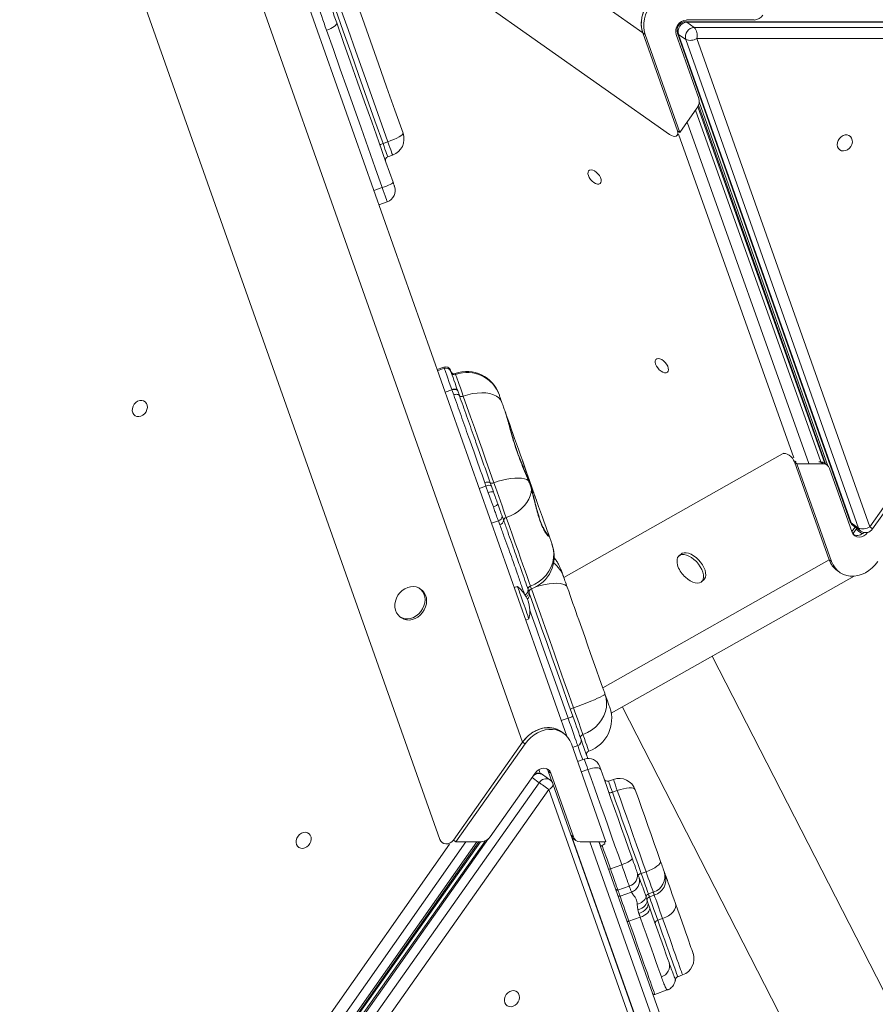
# Model space of a CAD drawing. Units: millimetres. Extents: x -1683 to 9895, y -1173 to 4264.
# Drawn here: x 538 to 1036, y 2866 to 3439 of the extents above; entities that cross this region are included whole.
import ezdxf

# ---------------------------------------------------------------- set-up
doc = ezdxf.new("R2010")
doc.units = ezdxf.units.MM

msp = doc.modelspace()

# ---------------------------------------------------------------- linework, layer by layer
at = {"color": 7, "linetype": 'Continuous', "lineweight": 15}
for p, q in [((830.5, 3018.28), (513.75, 3914.18)), ((856.28, 3021.75), (540.75, 3914.18)), ((782.34, 2961.59), (448.24, 3906.57)), ((916.08, 3372.36), (709.49, 3518.44)), ((1227.38, 3438.06), (925.44, 3438.06)), ((965.41, 3439.08), (925.93, 3439.08)), ((926.27, 3437.77), (930.52, 3434.77)), ((1228.22, 3437.77), (926.27, 3437.77)), ((900.52, 3431.59), (920.68, 3374.58)), ((901.93, 3430.59), (900.52, 3431.59)), ((920.73, 3431.39), (1021.37, 3146.72)), ((930.52, 3434.77), (1232.46, 3434.77)), ((922.09, 3373.58), (901.93, 3430.59)), ((919.93, 3430.59), (933.09, 3393.38)), ((925.52, 3427.7), (921.27, 3430.7)), ((921.27, 3430.7), (1021.92, 3146.03)), ((1026.16, 3143.03), (925.52, 3427.7)), ((1233.98, 3428.39), (932.04, 3428.39)), ((932.04, 3428.39), (1032.69, 3143.72)), ((1032.69, 3143.72), (1233.98, 3428.39)), ((1034.41, 3142.5), (1235.71, 3427.17)), ((1008.39, 3179.31), (933.38, 3391.46)), ((932.09, 3387.72), (922.09, 3373.58)), ((1006.6, 3180.66), (932.58, 3388.51)), ((1006.93, 3180.42), (933.01, 3389.5)), ((922.09, 3373.58), (920.68, 3374.58)), ((752.04, 3368.1), (749.21, 3367.1)), ((920.08, 3371.49), (920.83, 3371.92)), ((751.95, 3359.34), (754.78, 3360.34)), ((746.79, 3331.43), (751.66, 3333.15)), ((784.66, 3236.82), (780.73, 3235.42)), ((789.36, 3223.54), (789.27, 3223.77)), ((790.38, 3220.67), (789.36, 3223.54)), ((792.66, 3223.19), (792.73, 3223)), ((792.73, 3223), (793.72, 3220.22)), ((854.51, 3114.26), (981.86, 3186.3)), ((981.86, 3186.3), (982.61, 3186.73)), ((1009.08, 3124.53), (988.92, 3181.55)), ((990.34, 3180.55), (988.92, 3181.55)), ((988.92, 3181.55), (989.87, 3181.55)), ((990.34, 3180.55), (1005.36, 3180.55)), ((1010.49, 3123.53), (990.34, 3180.55)), ((1003, 3181.55), (1003.95, 3181.55)), ((1005.36, 3180.55), (1003.95, 3181.55)), ((1007.82, 3179.79), (1006.41, 3180.79)), ((1009.36, 3177.71), (1014.34, 3163.58)), ((809.17, 3167.51), (808.51, 3169.42)), ((810.54, 3163.62), (809.17, 3167.51)), ((811.67, 3169.45), (812.35, 3167.52)), ((812.35, 3167.52), (813.53, 3164.16)), ((1014.34, 3163.58), (1022.49, 3140.5)), ((818.61, 3149.9), (819.49, 3147.49)), ((817.3, 3144.97), (816.43, 3147.22)), ((1021.92, 3146.03), (1026.16, 3143.03)), ((1023.2, 3144.3), (1027.44, 3141.3)), ((1024.18, 3143.61), (1022.32, 3140.99)), ((1023.01, 3139.96), (1022.59, 3140.25)), ((1025.12, 3142.95), (1023.01, 3139.96)), ((1031.49, 3140.5), (1031.51, 3140.53)), ((922.79, 3127.91), (921.53, 3126.8)), ((1010.49, 3123.53), (1009.08, 3124.53)), ((1013.69, 3118.32), (1015.1, 3117.32)), ((882.16, 3035.1), (1023.56, 3115.09)), ((934.78, 3111.81), (936.03, 3112.92)), ((771.58, 3107.04), (770.64, 3107.71)), ((827.56, 3108.97), (825.67, 3108.31)), ((833.73, 3107.17), (834.1, 3106.06)), ((834.39, 3105.17), (834.4, 3105.13)), ((759.09, 3091.38), (760.04, 3090.71)), ((832.34, 3089.45), (834.22, 3090.12)), ((1291.33, 2383.68), (940.92, 3068.34)), ((888.65, 3038.77), (1237.92, 2356.34)), ((854.31, 3023.49), (852.89, 3024.49)), ((830.5, 3018.28), (790.19, 2961.26)), ((831.92, 3017.28), (830.5, 3018.28)), ((791.6, 2960.26), (831.92, 3017.28)), ((858.92, 3017.28), (879.07, 2960.26)), ((866.47, 3008.42), (862.54, 3007.03)), ((868.41, 3008.81), (868.29, 3009.29)), ((840.01, 3002.27), (840.79, 3000.07)), ((846.92, 3000.31), (845.5, 3001.31)), ((847.78, 2994.86), (845.5, 3001.31)), ((837.92, 3000.31), (811.6, 2963.09)), ((846.37, 2996.4), (842.12, 2999.4)), ((860.07, 2963.09), (846.92, 3000.31)), ((883.38, 2996.6), (880.55, 2995.6)), ((638.85, 2710), (840.15, 2994.67)), ((845.84, 2990.65), (644.54, 2705.97)), ((946.48, 2705.97), (845.84, 2990.65)), ((948.84, 2709.31), (848.19, 2993.98)), ((885.67, 2990.12), (882.84, 2989.12)), ((808.62, 2960.67), (660.4, 2751.07)), ((791.6, 2960.26), (790.19, 2961.26)), ((860.2, 2962.02), (861.61, 2961.02)), ((659.84, 2753.85), (805, 2960.26)), ((659.88, 2753.74), (805.91, 2960.26)), ((783.76, 2959.68), (784.37, 2959.26)), ((806.6, 2960.26), (791.6, 2960.26)), ((879.07, 2960.26), (864.07, 2960.26)), ((875.01, 2960.26), (875.16, 2959.85)), ((875.97, 2957.56), (878.47, 2958.98)), ((875.97, 2957.56), (941.13, 2773.25)), ((888.25, 2946.83), (881.65, 2944.5)), ((898.32, 2939.33), (898.33, 2939.3)), ((898.33, 2939.3), (898.5, 2938.88)), ((902.41, 2942.78), (899.58, 2941.78)), ((892.66, 2934.35), (886.06, 2932.02)), ((893.86, 2930.95), (887.26, 2928.62)), ((893.86, 2930.95), (893.85, 2930.98)), ((903.06, 2926.05), (903.53, 2924.6)), ((906.63, 2930.85), (903.8, 2929.85)), ((907.23, 2929.14), (904.4, 2928.14)), ((897.66, 2920.64), (897.23, 2923.95)), ((898.29, 2918.44), (897.66, 2920.64)), ((899.06, 2916.26), (892.46, 2913.92)), ((912.05, 2915.5), (909.23, 2914.5)), ((920.85, 2881.61), (923.68, 2882.61)), ((907.52, 2871.31), (914.8, 2873.88))]:
    msp.add_line(p, q, dxfattribs=at)
at = {"color": 8, "linetype": 'Continuous', "lineweight": 15}
for p, q in [((900.52, 3431.59), (675.05, 3591.02)), ((1004.31, 3181.53), (931.29, 3386.58)), ((926.34, 3379.59), (997.16, 3180.73)), ((988.52, 3184.03), (921.41, 3372.48)), ((748.75, 3341.39), (743.87, 3339.67)), ((784.91, 3236.11), (780.98, 3234.72)), ((789.36, 3223.54), (785.42, 3222.15)), ((989.71, 3182), (988.92, 3181.55)), ((809.17, 3167.51), (805.23, 3166.12)), ((816.43, 3147.22), (812.42, 3145.8)), ((1031.47, 3140.52), (1031.49, 3140.5)), ((877.24, 3049.96), (1009.08, 3124.53)), ((856.99, 3032.23), (853.06, 3030.84)), ((862.63, 3016.28), (859.64, 3015.23)), ((868.6, 3002.4), (864.67, 3001.01)), ((840.15, 2994.67), (836, 2997.6)), ((810.73, 2962.07), (659.83, 2748.67)), ((858.79, 2964), (860.07, 2963.09)), ((859.17, 2963.07), (934.65, 2749.6)), ((655.25, 2770.06), (787.94, 2958.75)), ((797.53, 2960.26), (657.34, 2760.92)), ((659.47, 2754.91), (803.88, 2960.26)), ((940.37, 2760.41), (869.71, 2960.26)), ((875.16, 2959.85), (875.89, 2960.26))]:
    msp.add_line(p, q, dxfattribs=at)
at = {"color": 7, "linetype": 'Continuous', "lineweight": 15, "flags": 128}
for points in [[(701.79, 3540.21), (706.02, 3528.24), (710.32, 3516.09), (714.68, 3503.76), (719.09, 3491.27), (723.56, 3478.63), (728.08, 3465.85), (732.65, 3452.93), (737.26, 3439.88), (741.92, 3426.72), (746.61, 3413.45), (751.33, 3400.08), (756.09, 3386.63), (760.87, 3373.1)], [(691.23, 3531.09), (695.38, 3519.34), (699.6, 3507.42), (703.87, 3495.32), (708.2, 3483.07), (712.59, 3470.66), (717.03, 3458.12), (721.51, 3445.44), (726.04, 3432.63), (730.6, 3419.71), (735.21, 3406.69), (739.85, 3393.58), (744.51, 3380.37), (749.21, 3367.1)], [(752.04, 3368.1), (747.34, 3381.37), (742.67, 3394.58), (738.04, 3407.69), (733.43, 3420.71), (728.87, 3433.63), (724.34, 3446.44), (719.86, 3459.12), (715.42, 3471.66), (711.03, 3484.07), (706.7, 3496.32), (702.42, 3508.42), (698.21, 3520.34), (694.06, 3532.09)], [(900.52, 3431.59), (899.94, 3433.72), (899.67, 3435.97), (899.7, 3438.3), (900.04, 3440.67), (900.69, 3443.02), (901.62, 3445.32), (902.82, 3447.52), (904.27, 3449.57), (905.94, 3451.43), (907.8, 3453.08), (909.8, 3454.47), (911.92, 3455.58), (914.11, 3456.39), (916.32, 3456.88), (918.52, 3457.05)], [(901.93, 3430.59), (901.36, 3432.72), (901.08, 3434.97), (901.12, 3437.3), (901.46, 3439.67), (902.1, 3442.02), (903.03, 3444.32), (904.24, 3446.52), (905.69, 3448.57), (907.36, 3450.43), (909.21, 3452.08), (911.22, 3453.47), (913.33, 3454.58), (915.52, 3455.39), (917.73, 3455.88), (919.93, 3456.05)], [(716.31, 3433.15), (717.58, 3433.64), (718.79, 3434.18), (719.87, 3434.76), (720.78, 3435.34), (721.5, 3435.91), (722, 3436.45), (722.25, 3436.93), (722.25, 3437.34)], [(722.25, 3437.34), (726.28, 3425.93), (730.34, 3414.46), (734.42, 3402.92), (738.52, 3391.34), (742.63, 3379.7), (746.76, 3368.03), (750.9, 3356.31), (755.06, 3344.56)], [(748.75, 3341.39), (744.64, 3353.01), (740.54, 3364.6), (736.46, 3376.15), (732.39, 3387.65), (728.34, 3399.11), (724.31, 3410.51), (720.3, 3421.86), (716.31, 3433.15)], [(752.04, 3368.1), (753.86, 3368.78), (755.6, 3369.5), (757.17, 3370.23), (758.53, 3370.95), (759.61, 3371.61), (760.38, 3372.21), (760.81, 3372.71), (760.87, 3373.1)], [(1015.31, 3363.39), (1014.52, 3364.17), (1014, 3365.2), (1013.79, 3366.4), (1013.91, 3367.68), (1014.35, 3368.95), (1015.07, 3370.1), (1016.03, 3371.06), (1017.14, 3371.75), (1018.34, 3372.12), (1019.52, 3372.15), (1020.61, 3371.83), (1021.51, 3371.19), (1022.18, 3370.27), (1022.54, 3369.15), (1022.59, 3367.9), (1022.31, 3366.61), (1021.72, 3365.4), (1020.88, 3364.33), (1019.83, 3363.5), (1018.67, 3362.96), (1017.47, 3362.76), (1016.32, 3362.9), (1015.31, 3363.39)], [(870.07, 3346.22), (869.33, 3347.33), (868.83, 3348.45), (868.59, 3349.52), (868.64, 3350.44), (868.98, 3351.15), (869.57, 3351.6), (870.38, 3351.75), (871.34, 3351.59), (872.39, 3351.13), (873.44, 3350.41), (874.42, 3349.48), (875.26, 3348.42), (875.88, 3347.29), (876.26, 3346.18), (876.35, 3345.18), (876.15, 3344.35), (875.69, 3343.77), (874.98, 3343.47), (874.08, 3343.47), (873.07, 3343.78), (872.01, 3344.38), (870.99, 3345.21), (870.07, 3346.22)], [(748.75, 3341.39), (750.03, 3341.86), (751.25, 3342.35), (752.37, 3342.83), (753.33, 3343.29), (754.11, 3343.7), (754.67, 3344.06), (754.99, 3344.35), (755.06, 3344.56)], [(755.06, 3344.56), (755.24, 3344.05), (755.41, 3343.57), (755.56, 3343.13), (755.69, 3342.76), (755.8, 3342.46), (755.87, 3342.24), (755.92, 3342.11), (755.93, 3342.08)], [(909.21, 3236.32), (908.47, 3237.43), (907.96, 3238.56), (907.73, 3239.63), (907.78, 3240.55), (908.12, 3241.26), (908.71, 3241.71), (909.52, 3241.85), (910.48, 3241.7), (911.53, 3241.24), (912.58, 3240.52), (913.56, 3239.59), (914.39, 3238.52), (915.02, 3237.39), (915.39, 3236.29), (915.49, 3235.28), (915.29, 3234.46), (914.82, 3233.88), (914.11, 3233.58), (913.22, 3233.58), (912.21, 3233.89), (911.15, 3234.49), (910.12, 3235.32), (909.21, 3236.32)], [(789.27, 3223.77), (788.41, 3226.21), (787.62, 3228.45), (786.92, 3230.44), (786.31, 3232.17), (785.79, 3233.62), (785.39, 3234.76), (785.09, 3235.6), (784.91, 3236.11)], [(788.49, 3234.99), (788.55, 3234.82), (788.73, 3234.3)], [(788.73, 3234.3), (788.9, 3233.84), (789.16, 3233.09), (789.53, 3232.06), (789.99, 3230.75), (790.54, 3229.2), (791.17, 3227.4), (791.88, 3225.39), (792.66, 3223.19)], [(791.5, 3232.47), (791.69, 3231.95), (791.99, 3231.1), (792.4, 3229.93), (792.92, 3228.46), (793.54, 3226.69), (794.26, 3224.66), (795.07, 3222.39), (795.95, 3219.9)], [(792.66, 3223.19), (792.5, 3223.48), (792.23, 3223.72), (791.87, 3223.9), (791.44, 3224.02), (790.94, 3224.06), (790.4, 3224.03), (789.84, 3223.93), (789.27, 3223.77)], [(792.73, 3223), (792.57, 3223.28), (792.3, 3223.51), (791.94, 3223.69), (791.51, 3223.8), (791.01, 3223.84), (790.48, 3223.81), (789.92, 3223.71), (789.36, 3223.54)], [(790.38, 3220.67), (790.92, 3220.83), (791.47, 3220.93), (791.99, 3220.96), (792.48, 3220.94), (792.9, 3220.84), (793.26, 3220.69), (793.54, 3220.48), (793.72, 3220.22)], [(795.95, 3219.9), (795.58, 3219.79), (795.22, 3219.73), (794.87, 3219.7), (794.55, 3219.73), (794.26, 3219.79), (794.02, 3219.9), (793.84, 3220.04), (793.72, 3220.22)], [(795.95, 3219.9), (798.67, 3220.74), (801.41, 3221.36), (804.11, 3221.73), (806.72, 3221.86), (809.19, 3221.74), (811.46, 3221.37), (813.49, 3220.75), (815.24, 3219.91), (816.67, 3218.86), (817.75, 3217.62), (818.46, 3216.22)], [(795.95, 3219.9), (798.07, 3213.9), (800.22, 3207.81), (802.41, 3201.63), (804.62, 3195.36), (806.87, 3189), (809.15, 3182.57), (811.45, 3176.05), (813.78, 3169.47)], [(816.8, 3220.91), (816.83, 3220.83), (816.98, 3220.41)], [(816.98, 3220.41), (817.04, 3220.23), (817.14, 3219.95), (817.28, 3219.56), (817.45, 3219.07), (817.66, 3218.48), (817.9, 3217.8), (818.17, 3217.04), (818.46, 3216.22)], [(603.21, 3212.7), (603.59, 3213.97), (604.27, 3215.15), (605.19, 3216.15), (606.28, 3216.89), (607.47, 3217.32), (608.66, 3217.41), (609.77, 3217.16), (610.71, 3216.57), (611.42, 3215.7), (611.85, 3214.6), (611.95, 3213.37), (611.73, 3212.08), (611.19, 3210.85), (610.39, 3209.75), (609.37, 3208.87), (608.22, 3208.27), (607.02, 3208.01), (605.86, 3208.09), (604.82, 3208.52), (603.99, 3209.26), (603.42, 3210.25), (603.15, 3211.42), (603.21, 3212.7)], [(818.46, 3216.22), (818.7, 3215.55), (818.93, 3214.89), (819.16, 3214.23), (819.4, 3213.56), (819.63, 3212.9), (819.87, 3212.23), (820.11, 3211.56), (820.34, 3210.89)], [(820.34, 3210.89), (820.55, 3210.3), (821, 3209.03), (821.57, 3207.43), (822.24, 3205.54), (823.01, 3203.36), (823.87, 3200.91), (824.82, 3198.22), (825.85, 3195.31), (826.95, 3192.21), (828.11, 3188.93), (829.31, 3185.52), (830.56, 3182)], [(830.52, 3182.1), (830.75, 3181.47), (831.58, 3179.12)], [(838.65, 3159.11), (837.33, 3162.85), (835.94, 3166.78), (834.51, 3170.81), (833.06, 3174.93), (831.58, 3179.12)], [(813.78, 3169.47), (816.31, 3170.3), (818.84, 3170.99), (821.32, 3171.52), (823.72, 3171.9), (825.98, 3172.11), (828.06, 3172.16), (829.94, 3172.03), (831.57, 3171.73), (832.93, 3171.27), (833.99, 3170.65)], [(813.78, 3169.47), (814.7, 3166.85), (815.66, 3164.14), (816.63, 3161.39), (817.59, 3158.67), (818.53, 3156.03), (819.41, 3153.53), (820.23, 3151.22), (820.96, 3149.15)], [(813.48, 3155.31), (813.12, 3156.32), (812.76, 3157.35), (812.39, 3158.39), (812.02, 3159.43), (811.65, 3160.48), (811.28, 3161.53), (810.91, 3162.58), (810.54, 3163.62)], [(813.53, 3164.16), (813.84, 3163.28), (814.16, 3162.39), (814.47, 3161.5), (814.79, 3160.61), (815.1, 3159.72), (815.41, 3158.84), (815.72, 3157.96), (816.03, 3157.1)], [(820.96, 3149.15), (823.41, 3150.15), (825.74, 3151.37), (827.9, 3152.78), (829.85, 3154.37), (831.57, 3156.1), (833.01, 3157.94), (834.16, 3159.86), (834.99, 3161.83), (835.5, 3163.82), (835.66, 3165.78)], [(835.65, 3165.97), (835.64, 3166), (835.64, 3166)], [(813.48, 3155.31), (814.03, 3155.52), (814.54, 3155.75), (815, 3156), (815.4, 3156.25), (815.71, 3156.49), (815.92, 3156.72), (816.03, 3156.93), (816.03, 3157.1)], [(838.65, 3159.12), (839.86, 3155.69), (841.01, 3152.43), (842.1, 3149.37), (843.1, 3146.53), (844.01, 3143.95), (844.83, 3141.65), (845.53, 3139.65), (846.13, 3137.97)], [(820.96, 3149.15), (822.82, 3143.89), (824.59, 3138.89), (826.26, 3134.16), (827.84, 3129.7), (829.31, 3125.52), (830.68, 3121.64), (831.95, 3118.07), (833.1, 3114.8), (834.15, 3111.85), (835.08, 3109.22)], [(1031.49, 3140.5), (1030.46, 3139.33), (1029.23, 3138.43), (1027.87, 3137.87), (1026.49, 3137.68), (1025.18, 3137.87), (1024.03, 3138.43), (1023.11, 3139.33), (1022.49, 3140.5)], [(835.08, 3109.22), (837.7, 3110.35), (840.14, 3111.82), (842.34, 3113.6), (844.27, 3115.65), (845.89, 3117.94), (847.15, 3120.41), (848.04, 3123.02), (848.54, 3125.71), (848.64, 3128.43), (848.33, 3131.12), (847.62, 3133.73)], [(846.13, 3137.97), (846.33, 3137.39), (846.53, 3136.83), (846.72, 3136.28), (846.91, 3135.74), (847.1, 3135.22), (847.28, 3134.71), (847.45, 3134.21), (847.62, 3133.73)], [(847.62, 3133.73), (847.73, 3133.42), (847.79, 3133.26), (847.8, 3133.23)], [(925.31, 3114.43), (926.68, 3113.29), (928.15, 3112.31), (929.62, 3111.59), (931.04, 3111.14), (932.36, 3110.99), (933.52, 3111.14), (934.49, 3111.59), (935.23, 3112.31), (935.71, 3113.29), (935.92, 3114.48), (935.85, 3115.85), (935.51, 3117.35), (934.89, 3118.91), (934.03, 3120.49), (932.97, 3122.03), (931.72, 3123.47), (930.35, 3124.75), (928.9, 3125.84), (927.42, 3126.7), (925.97, 3127.28), (924.59, 3127.58), (923.35, 3127.58), (922.28, 3127.28), (921.42, 3126.7), (920.81, 3125.84), (920.46, 3124.75), (920.46, 3124.75)], [(936.03, 3112.92), (936.48, 3113.42), (936.97, 3114.4), (937.18, 3115.6), (937.11, 3116.97), (936.76, 3118.46), (936.15, 3120.02), (935.29, 3121.6), (934.22, 3123.14), (932.98, 3124.58), (931.61, 3125.86), (930.15, 3126.95), (928.68, 3127.81), (927.22, 3128.4), (925.85, 3128.69), (924.61, 3128.69), (923.54, 3128.39), (922.79, 3127.91)], [(1037.49, 3123.53), (1035.93, 3121.57), (1034.16, 3119.81), (1032.23, 3118.29), (1030.16, 3117.04), (1028.01, 3116.07), (1025.8, 3115.42), (1023.59, 3115.09), (1021.41, 3115.09), (1019.32, 3115.42), (1017.34, 3116.07), (1015.53, 3117.04), (1013.9, 3118.29), (1012.51, 3119.81), (1011.36, 3121.57), (1010.49, 3123.53)], [(853.49, 3117.15), (853.58, 3116.88), (853.68, 3116.59), (853.79, 3116.29), (853.9, 3115.98), (854.02, 3115.65), (854.14, 3115.31), (854.26, 3114.95), (854.39, 3114.58)], [(854.39, 3114.58), (854.52, 3114.22), (854.7, 3113.72), (854.92, 3113.1), (855.18, 3112.36), (855.48, 3111.52), (855.81, 3110.59), (856.16, 3109.58), (856.54, 3108.5)], [(759.09, 3091.38), (760.46, 3090.64), (761.99, 3090.21), (763.62, 3090.13), (765.29, 3090.38), (766.95, 3090.97), (768.53, 3091.87), (769.99, 3093.04), (771.25, 3094.45), (772.29, 3096.04), (773.06, 3097.76), (773.53, 3099.55), (773.69, 3101.33), (773.53, 3103.05), (773.05, 3104.64), (772.29, 3106.05), (771.25, 3107.23), (769.98, 3108.12), (768.53, 3108.71), (766.94, 3108.96), (765.28, 3108.88), (763.61, 3108.45), (761.98, 3107.71), (760.46, 3106.67), (759.09, 3105.37), (757.93, 3103.87), (757.03, 3102.2), (756.41, 3100.44), (756.09, 3098.65), (756.09, 3096.89), (756.41, 3095.23), (757.03, 3093.72), (757.94, 3092.42), (759.09, 3091.38)], [(760.04, 3090.71), (761.4, 3089.97), (762.93, 3089.55), (764.56, 3089.46), (766.23, 3089.72), (767.89, 3090.3), (769.48, 3091.2), (770.93, 3092.37), (772.19, 3093.78), (773.23, 3095.37), (774, 3097.09), (774.47, 3098.88), (774.63, 3100.66), (774.47, 3102.38), (774, 3103.98), (773.23, 3105.38), (772.19, 3106.56), (771.58, 3107.04)], [(827.56, 3108.97), (827.62, 3108.8), (827.8, 3108.3), (828.09, 3107.48), (828.48, 3106.37), (828.96, 3105.01), (829.51, 3103.46), (830.11, 3101.77), (830.73, 3099.99), (831.37, 3098.2), (831.98, 3096.46), (832.56, 3094.83)], [(834.4, 3105.13), (835.73, 3101.36), (838.66, 3093.1), (841.61, 3084.73), (844.6, 3076.28), (847.61, 3067.76), (850.64, 3059.2), (853.68, 3050.6), (856.72, 3041.99), (859.77, 3033.38)], [(856.54, 3108.5), (857.37, 3106.17), (858.2, 3103.83), (859.03, 3101.48), (859.86, 3099.11), (860.7, 3096.74), (861.55, 3094.36), (862.39, 3091.96), (863.24, 3089.56)], [(832.56, 3094.83), (833.07, 3093.37), (833.51, 3092.13), (833.85, 3091.17), (834.09, 3090.5), (834.21, 3090.16), (834.22, 3090.12)], [(863.24, 3089.56), (864.95, 3084.72), (866.68, 3079.84), (868.41, 3074.95), (870.14, 3070.03), (871.89, 3065.11), (873.63, 3060.18), (875.37, 3055.25), (877.12, 3050.32)], [(877.12, 3050.32), (877.29, 3049.83), (877.46, 3049.34), (877.64, 3048.85), (877.81, 3048.35), (877.98, 3047.86), (878.16, 3047.37), (878.33, 3046.88), (878.5, 3046.39)], [(878.5, 3046.39), (878.38, 3046.12), (877.88, 3045.72), (877.01, 3045.2), (875.78, 3044.57), (874.23, 3043.83), (872.37, 3043.02), (870.26, 3042.14), (867.94, 3041.2), (865.44, 3040.24), (862.83, 3039.27), (860.15, 3038.31)], [(878.5, 3046.39), (879.16, 3043.91), (879.43, 3041.35), (879.29, 3038.75), (878.75, 3036.17), (877.82, 3033.66), (876.53, 3031.28), (874.88, 3029.07), (872.93, 3027.07), (870.71, 3025.34), (868.26, 3023.89), (865.64, 3022.77)], [(878.5, 3046.39), (879.26, 3044.25), (879.9, 3042.43), (880.43, 3040.96), (880.82, 3039.83), (881.1, 3039.05), (881.25, 3038.63), (881.28, 3038.55)], [(860.15, 3038.31), (861.01, 3035.87), (861.85, 3033.51), (862.64, 3031.25), (863.39, 3029.13), (864.08, 3027.2), (864.69, 3025.47), (865.21, 3023.99), (865.64, 3022.77)], [(862.63, 3016.28), (862.19, 3017.53), (861.65, 3019.05), (861.03, 3020.82), (860.32, 3022.82), (859.55, 3024.99), (858.73, 3027.32), (857.87, 3029.75), (856.99, 3032.23)], [(859.77, 3033.38), (860.52, 3031.27), (861.25, 3029.21), (861.94, 3027.23), (862.6, 3025.38), (863.2, 3023.69), (863.73, 3022.18), (864.19, 3020.88), (864.56, 3019.83)], [(830.5, 3018.28), (832.07, 3020.24), (833.83, 3022), (835.77, 3023.52), (837.83, 3024.78), (839.99, 3025.74), (842.2, 3026.39), (844.41, 3026.72), (846.58, 3026.72), (848.68, 3026.39), (850.65, 3025.74), (852.47, 3024.78), (852.89, 3024.49)], [(831.92, 3017.28), (833.48, 3019.24), (835.25, 3021), (837.18, 3022.52), (839.25, 3023.78), (841.4, 3024.74), (843.61, 3025.39), (845.82, 3025.72), (848, 3025.72), (850.09, 3025.39), (852.07, 3024.74), (853.88, 3023.78), (855.51, 3022.52), (856.9, 3021), (858.05, 3019.24), (858.92, 3017.28)], [(864.56, 3019.83), (865.44, 3017.34), (866.2, 3015.18), (866.85, 3013.35), (867.38, 3011.85), (867.79, 3010.69), (868.08, 3009.88), (868.24, 3009.41), (868.29, 3009.29)], [(837.92, 3000.31), (838.95, 3001.48), (840.18, 3002.38), (841.54, 3002.94), (842.92, 3003.14), (844.23, 3002.94), (845.38, 3002.38), (846.3, 3001.48), (846.92, 3000.31)], [(845.5, 3001.31), (844.88, 3002.48), (844.62, 3002.8)], [(868.6, 3002.4), (869.91, 3002.81), (871.19, 3003.11), (872.41, 3003.29), (873.52, 3003.35), (874.46, 3003.28), (875.22, 3003.08), (875.75, 3002.77), (876.04, 3002.35)], [(888.25, 2946.83), (886.29, 2952.36), (884.31, 2957.96), (882.32, 2963.59), (880.32, 2969.24), (878.33, 2974.89), (876.34, 2980.52), (874.36, 2986.11), (872.41, 2991.63), (870.49, 2997.07), (868.6, 3002.4)], [(875.41, 3004.16), (875.41, 3004.14), (875.44, 3004.05), (875.51, 3003.86), (875.61, 3003.58), (875.73, 3003.23), (875.88, 3002.82), (876.04, 3002.35)], [(876.04, 3002.35), (877.99, 2996.84), (879.98, 2991.21), (882, 2985.49), (884.05, 2979.7), (886.11, 2973.88), (888.17, 2968.04), (890.23, 2962.22), (892.28, 2956.44), (894.3, 2950.72)], [(840.15, 2994.67), (840.67, 2994.3), (841.3, 2993.86), (842.02, 2993.35), (842.79, 2992.8), (843.59, 2992.24), (844.38, 2991.68), (845.14, 2991.14), (845.84, 2990.65)], [(880.75, 2989.04), (880.83, 2988.93), (880.97, 2988.86), (881.18, 2988.82), (881.45, 2988.82), (881.76, 2988.84), (882.11, 2988.9), (882.47, 2989), (882.84, 2989.12)], [(882.84, 2989.12), (884.66, 2983.99), (886.5, 2978.77), (888.37, 2973.49), (890.25, 2968.17), (892.14, 2962.83), (894.02, 2957.49), (895.9, 2952.19), (897.75, 2946.95), (899.58, 2941.78)], [(885.67, 2990.12), (887.53, 2990.71), (889.36, 2991.17), (891.09, 2991.47), (892.64, 2991.61), (893.97, 2991.58), (895.02, 2991.38), (895.76, 2991.02), (896.14, 2990.51)], [(902.41, 2942.78), (900.58, 2947.95), (898.73, 2953.19), (896.85, 2958.49), (894.97, 2963.83), (893.08, 2969.17), (891.2, 2974.49), (889.33, 2979.77), (887.49, 2984.99), (885.67, 2990.12)], [(896.14, 2990.51), (897.94, 2985.42), (899.77, 2980.24), (901.63, 2974.99), (903.49, 2969.71), (905.36, 2964.42), (907.23, 2959.16), (909.07, 2953.95), (910.88, 2948.82)], [(698.64, 2961.06), (699.03, 2962.33), (699.7, 2963.51), (700.62, 2964.51), (701.71, 2965.25), (702.9, 2965.69), (704.09, 2965.78), (705.2, 2965.52), (706.14, 2964.94), (706.85, 2964.06), (707.28, 2962.97), (707.38, 2961.73), (707.16, 2960.45), (706.62, 2959.21), (705.82, 2958.11), (704.81, 2957.23), (703.66, 2956.64), (702.45, 2956.37), (701.29, 2956.46), (700.26, 2956.88), (699.42, 2957.62), (698.85, 2958.61), (698.58, 2959.79), (698.64, 2961.06)], [(875.97, 2957.56), (875.95, 2957.61), (875.89, 2957.8), (875.77, 2958.13), (875.6, 2958.59), (875.4, 2959.17), (875.16, 2959.85)], [(878.01, 2960.26), (878.1, 2960), (878.27, 2959.54), (878.39, 2959.21), (878.45, 2959.02), (878.47, 2958.98)], [(888.25, 2946.83), (889.53, 2947.31), (890.73, 2947.84), (891.82, 2948.39), (892.75, 2948.94), (893.49, 2949.46), (894, 2949.95), (894.28, 2950.37), (894.3, 2950.72)], [(894.3, 2950.72), (894.75, 2949.44), (895.19, 2948.2), (895.6, 2947.03), (895.99, 2945.94), (896.34, 2944.94), (896.66, 2944.05), (896.93, 2943.27), (897.16, 2942.62)], [(881.65, 2944.5), (882.35, 2942.52), (883.02, 2940.62), (883.66, 2938.82), (884.25, 2937.14), (884.79, 2935.61), (885.28, 2934.23), (885.7, 2933.03), (886.06, 2932.02)], [(892.66, 2934.35), (892.3, 2935.36), (891.88, 2936.56), (891.39, 2937.94), (890.85, 2939.47), (890.26, 2941.15), (889.62, 2942.95), (888.95, 2944.85), (888.25, 2946.83)], [(902.41, 2942.78), (904.23, 2943.49), (905.94, 2944.27), (907.48, 2945.09), (908.79, 2945.93), (909.82, 2946.76), (910.53, 2947.54), (910.88, 2948.23), (910.88, 2948.82)], [(910.88, 2948.82), (911.22, 2947.85), (911.55, 2946.93), (911.86, 2946.05), (912.14, 2945.25), (912.4, 2944.52), (912.63, 2943.87), (912.83, 2943.31), (912.99, 2942.86)], [(897.16, 2942.62), (897.31, 2942.19), (897.46, 2941.77), (897.61, 2941.36), (897.75, 2940.94), (897.9, 2940.54), (898.04, 2940.13), (898.18, 2939.73), (898.32, 2939.33)], [(897.88, 2940.58), (897.88, 2940.69), (897.95, 2940.83), (898.1, 2940.99), (898.3, 2941.15), (898.56, 2941.32), (898.87, 2941.49), (899.21, 2941.64), (899.58, 2941.78)], [(899.58, 2941.78), (900.26, 2939.84), (900.92, 2937.99), (901.54, 2936.24), (902.11, 2934.63), (902.62, 2933.17), (903.08, 2931.87), (903.47, 2930.76), (903.8, 2929.85)], [(906.63, 2930.85), (906.3, 2931.76), (905.91, 2932.87), (905.45, 2934.17), (904.94, 2935.63), (904.37, 2937.24), (903.75, 2938.99), (903.09, 2940.84), (902.41, 2942.78)], [(912.99, 2942.86), (913.06, 2942.65), (913.13, 2942.44), (913.21, 2942.24), (913.28, 2942.03), (913.35, 2941.83), (913.42, 2941.63), (913.49, 2941.43), (913.56, 2941.23)], [(913.56, 2941.23), (914.06, 2939.82), (914.64, 2938.19), (915.29, 2936.34), (916.02, 2934.28), (916.82, 2932.02), (917.68, 2929.58), (918.61, 2926.96), (919.59, 2924.18)], [(886.06, 2932.02), (886.21, 2931.58), (886.37, 2931.15), (886.52, 2930.72), (886.67, 2930.29), (886.82, 2929.87), (886.97, 2929.45), (887.12, 2929.03), (887.26, 2928.62)], [(893.85, 2930.98), (893.71, 2931.39), (893.56, 2931.8), (893.42, 2932.21), (893.27, 2932.63), (893.12, 2933.06), (892.97, 2933.49), (892.81, 2933.92), (892.66, 2934.35)], [(887.26, 2928.62), (887.7, 2927.37), (888.21, 2925.93), (888.78, 2924.32), (889.41, 2922.54), (890.1, 2920.59), (890.84, 2918.5), (891.63, 2916.27), (892.46, 2913.92)], [(897.66, 2920.64), (898.82, 2921.04), (899.9, 2921.55), (900.86, 2922.17), (901.68, 2922.87), (902.32, 2923.63), (902.77, 2924.43), (903.02, 2925.24), (903.06, 2926.05)], [(903.8, 2929.85), (903.87, 2929.63), (903.95, 2929.41), (904.03, 2929.2), (904.1, 2928.98), (904.18, 2928.77), (904.25, 2928.56), (904.33, 2928.35), (904.4, 2928.14)], [(904.4, 2928.14), (904.8, 2927.02), (905.26, 2925.71), (905.78, 2924.23), (906.37, 2922.58), (907.01, 2920.77), (907.7, 2918.82), (908.44, 2916.72), (909.23, 2914.5)], [(907.23, 2929.14), (907.16, 2929.35), (907.08, 2929.56), (907.01, 2929.77), (906.93, 2929.98), (906.86, 2930.2), (906.78, 2930.41), (906.7, 2930.63), (906.63, 2930.85)], [(912.05, 2915.5), (911.27, 2917.72), (910.53, 2919.82), (909.83, 2921.77), (909.2, 2923.58), (908.61, 2925.23), (908.09, 2926.71), (907.63, 2928.02), (907.23, 2929.14)], [(903.53, 2924.6), (903.67, 2923.81), (903.55, 2922.96), (903.17, 2922.08), (902.56, 2921.21), (901.72, 2920.38), (900.71, 2919.62), (899.55, 2918.97), (898.29, 2918.44)], [(904.44, 2922.04), (904.55, 2921.32), (904.4, 2920.54), (904, 2919.73), (903.37, 2918.92), (902.52, 2918.13), (901.49, 2917.41), (900.32, 2916.78), (899.06, 2916.26)], [(903.53, 2924.6), (903.64, 2924.29), (903.75, 2923.97), (903.87, 2923.66), (903.98, 2923.34), (904.09, 2923.02), (904.21, 2922.69), (904.32, 2922.37), (904.44, 2922.04)], [(904.44, 2922.04), (906.06, 2917.46), (907.6, 2913.09), (909.06, 2908.95), (910.44, 2905.06), (911.72, 2901.44), (912.91, 2898.09), (913.98, 2895.04), (914.95, 2892.3), (915.81, 2889.88)], [(919.59, 2924.18), (919.78, 2923.07), (919.6, 2921.88), (919.05, 2920.65), (918.17, 2919.42), (916.97, 2918.25), (915.52, 2917.18), (913.86, 2916.25), (912.05, 2915.5)], [(919.59, 2924.18), (920.95, 2920.33), (922.24, 2916.7), (923.44, 2913.3), (924.55, 2910.15), (925.57, 2907.27), (926.48, 2904.68), (927.3, 2902.39), (928, 2900.4), (928.59, 2898.73), (929.06, 2897.39), (929.42, 2896.39), (929.65, 2895.73), (929.76, 2895.41), (929.78, 2895.37)], [(899.06, 2916.26), (898.96, 2916.53), (898.86, 2916.81), (898.76, 2917.09), (898.67, 2917.36), (898.57, 2917.63), (898.48, 2917.9), (898.38, 2918.17), (898.29, 2918.44)], [(911.34, 2881.53), (910.41, 2884.14), (909.37, 2887.1), (908.2, 2890.39), (906.92, 2894.01), (905.54, 2897.92), (904.05, 2902.12), (902.47, 2906.59), (900.81, 2911.31), (899.06, 2916.26)], [(892.46, 2913.92), (892.27, 2913.87), (892.08, 2913.83), (891.91, 2913.82), (891.74, 2913.83), (891.6, 2913.86), (891.48, 2913.92), (891.39, 2913.99), (891.34, 2914.08)], [(909.23, 2914.5), (908.86, 2914.35), (908.53, 2914.16), (908.24, 2913.95), (908, 2913.71), (907.83, 2913.47), (907.72, 2913.22), (907.68, 2912.98), (907.72, 2912.76)], [(819.97, 2868.8), (820.35, 2870.07), (821.03, 2871.25), (821.95, 2872.24), (823.04, 2872.98), (824.23, 2873.41), (825.42, 2873.5), (826.53, 2873.24), (827.47, 2872.65), (828.18, 2871.77), (828.6, 2870.68), (828.7, 2869.44), (828.47, 2868.16), (827.94, 2866.92), (827.13, 2865.82), (826.11, 2864.95), (824.96, 2864.36), (823.76, 2864.1), (822.6, 2864.18), (821.56, 2864.61), (820.73, 2865.35), (820.16, 2866.35), (819.9, 2867.53), (819.97, 2868.8)]]:
    msp.add_lwpolyline(points, dxfattribs=at)
at = {"color": 8, "linetype": 'Continuous', "lineweight": 15, "flags": 128}
for points in [[(925.44, 3438.06), (925.8, 3438.01), (926.27, 3437.77)], [(920.73, 3431.39), (920.89, 3431.07), (921.27, 3430.7)], [(754.78, 3360.34), (754.76, 3360.39), (754.64, 3360.72), (754.42, 3361.36), (754.09, 3362.29), (753.67, 3363.47), (753.18, 3364.86), (752.63, 3366.42), (752.04, 3368.1)], [(749.21, 3367.1), (749.8, 3365.42), (750.35, 3363.86), (750.84, 3362.47), (751.26, 3361.29), (751.59, 3360.36), (751.82, 3359.72), (751.93, 3359.39), (751.95, 3359.34)], [(751.66, 3333.15), (751.63, 3333.26), (751.48, 3333.68), (751.22, 3334.4), (750.87, 3335.4), (750.43, 3336.65), (749.92, 3338.09), (749.35, 3339.69), (748.75, 3341.39)], [(784.91, 3236.11), (784.72, 3236.64), (784.66, 3236.82)], [(791.28, 3233.1), (791.33, 3232.96), (791.5, 3232.47)], [(1021.37, 3146.72), (1021.54, 3146.4), (1021.92, 3146.03)], [(1023.2, 3144.3), (1022.44, 3145.05), (1021.92, 3146.03)], [(1023.55, 3138.94), (1023.35, 3139.52), (1023.19, 3140.22)], [(1028.32, 3139.75), (1027.83, 3140.1), (1027.03, 3140.67), (1026.24, 3141.22), (1025.51, 3141.74), (1024.85, 3142.2), (1024.68, 3142.33)], [(1027.44, 3141.3), (1026.68, 3142.05), (1026.16, 3143.03)], [(1032.69, 3143.72), (1033.29, 3143.29), (1033.78, 3142.94), (1034.14, 3142.69), (1034.35, 3142.54), (1034.41, 3142.5)], [(856.54, 3108.5), (856.05, 3109.3), (855.17, 3109.95), (853.95, 3110.42), (852.39, 3110.73), (850.53, 3110.85), (848.41, 3110.79), (846.08, 3110.55), (843.57, 3110.13), (840.94, 3109.54), (838.25, 3108.8), (837.98, 3108.72)], [(835.08, 3109.22), (835.37, 3108.38), (835.55, 3107.87), (835.61, 3107.7), (835.61, 3107.7)], [(835.61, 3107.7), (838.19, 3100.43), (840.87, 3092.84), (843.58, 3085.18), (846.31, 3077.44), (849.07, 3069.66), (851.83, 3061.83), (854.6, 3053.99), (857.38, 3046.14), (860.15, 3038.31)], [(856.99, 3032.23), (853.9, 3040.97), (850.82, 3049.71), (847.73, 3058.43), (844.66, 3067.12), (841.6, 3075.76), (838.57, 3084.34), (835.57, 3092.83), (834.75, 3095.16)], [(865.64, 3022.77), (866.49, 3020.37), (867.23, 3018.29), (867.84, 3016.55), (868.34, 3015.15), (868.71, 3014.1), (868.95, 3013.41), (869.07, 3013.07), (869.09, 3013.03)], [(865.53, 3008.09), (865.53, 3008.09), (864.98, 3009.63), (864.32, 3011.51), (863.53, 3013.73), (862.63, 3016.28)], [(868.6, 3002.4), (868.05, 3003.96), (867.56, 3005.34), (867.15, 3006.52), (866.82, 3007.43), (866.6, 3008.06), (866.49, 3008.38), (866.47, 3008.42)], [(880.55, 2995.6), (880.59, 2995.5), (880.73, 2995.1), (880.98, 2994.38), (881.33, 2993.39), (881.77, 2992.15), (882.28, 2990.71), (882.84, 2989.12)], [(885.67, 2990.12), (885.11, 2991.71), (884.6, 2993.15), (884.16, 2994.39), (883.81, 2995.38), (883.56, 2996.1), (883.41, 2996.5), (883.38, 2996.6)], [(845.84, 2990.65), (846.6, 2991.14), (847.25, 2991.68), (847.75, 2992.24), (848.09, 2992.8), (848.25, 2993.35), (848.23, 2993.86), (848.19, 2993.98)], [(876.85, 2958.06), (877.72, 2955.62), (879.69, 2950.03), (881.65, 2944.5)], [(923.68, 2882.61), (923.67, 2882.64), (923.56, 2882.94), (923.34, 2883.59), (922.99, 2884.57), (922.52, 2885.89), (921.94, 2887.54), (921.24, 2889.51), (920.43, 2891.8), (919.52, 2894.38), (918.5, 2897.26), (917.39, 2900.41), (916.18, 2903.83), (914.88, 2907.49), (913.51, 2911.39), (912.05, 2915.5)], [(892.46, 2913.92), (894.07, 2909.35), (895.62, 2904.98), (897.09, 2900.81), (898.49, 2896.87), (899.8, 2893.16), (901.02, 2889.71), (902.15, 2886.52), (903.17, 2883.61), (904.1, 2880.99), (904.92, 2878.67), (905.64, 2876.65), (906.24, 2874.95), (906.73, 2873.56), (907.1, 2872.51), (907.36, 2871.78), (907.5, 2871.39), (907.52, 2871.31)], [(909.23, 2914.5), (910.68, 2910.39), (912.06, 2906.49), (913.35, 2902.83), (914.56, 2899.41), (915.67, 2896.26), (916.69, 2893.38), (917.6, 2890.8), (918.41, 2888.51), (919.11, 2886.54), (919.69, 2884.89), (920.16, 2883.57), (920.51, 2882.59), (920.74, 2881.94), (920.84, 2881.64), (920.85, 2881.61)]]:
    msp.add_lwpolyline(points, dxfattribs=at)
at = {"color": 7, "linetype": 'Continuous', "lineweight": 15}
for centre, radius, start, end in [((926.34, 3432.42), 6.67, 93.53198, 195.93871), ((926.62, 3432.23), 5.56, 93.5301, 195.94125), ((925.44, 3433.06), 5, 90, 144.73561), ((965.12, 3445.41), 6.34, 272.55086, 326.44147), ((925.44, 3433.06), 5, 144.73561, 199.47122), ((930.86, 3429.23), 5.56, 93.5323, 195.93859), ((925.27, 3430.15), 6.99, 345.4563, 41.40557), ((928.13, 3434.19), 6.99, 248.06671, 304.01441), ((927.03, 3391.53), 6.34, 323.02975, 16.92164), ((751.44, 3369.77), 10, 289.47122, 19.47122), ((749.78, 3364.03), 3.12, 100.54699, 138.51068), ((752.62, 3357.46), 2, 109.47122, 199.47122), ((749.33, 3339.75), 7, 289.47122, 19.47122), ((785.66, 3233.99), 3, 19.47122, 109.47122), ((785.92, 3233.3), 2.99, 19.65932, 109.6587), ((790.61, 3234.99), 2, 199.47122, 289.47122), ((790.83, 3234.35), 1.99, 199.66247, 289.6552), ((797.94, 3214.25), 20, 19.47122, 109.47122), ((798.2, 3213.69), 19.94, 19.67753, 109.6409), ((1003.99, 3177.31), 4.24, 55.188, 90.62077), ((1005.42, 3176.4), 4.15, 18.48761, 90.8838), ((810.11, 3166.62), 3.23, 61.0423, 119.7671), ((810.76, 3164.77), 3.17, 60.01784, 120.08968), ((812.7, 3171.35), 2.17, 241.67535, 299.7714), ((812.91, 3159.11), 5.09, 82.97795, 117.72956), ((815.64, 3150.08), 2.97, 285.43122, 356.49982), ((816.52, 3147.86), 2.99, 285.01085, 352.91108), ((821.46, 3147.22), 1.99, 104.63768, 172.19945), ((1026.09, 3148.39), 5, 199.47122, 234.73561), ((1025.16, 3144.23), 5.52, 251.12427, 317.55683), ((1028.78, 3149.52), 6.99, 248.06719, 304.01392), ((1030.33, 3145.39), 5, 234.73561, 324.73561), ((828.95, 3126.56), 20, 289.47122, 19.47122), ((931.74, 3124.2), 11.3, 177.23235, 219.03693), ((1021.09, 3128.63), 12.68, 198.81668, 234.31773), ((937.69, 3127.73), 18.17, 215.86978, 227.07609), ((816.59, 3094.49), 18.17, 346.07273, 52.86971), ((831.57, 3104.13), 3, 304.70966, 19.47122), ((835.7, 3107.34), 1.98, 108.40105, 184.77014), ((836.28, 3105.82), 2, 109.47122, 199.47122), ((861.93, 3031.78), 6.77, 105.25947, 122.30504), ((862.42, 3031.89), 20, 289.47122, 19.47122), ((852.95, 3045.91), 14.26, 286.46427, 298.56176), ((861.82, 3019.02), 2.86, 286.59152, 16.2689), ((866.19, 3020.95), 1.91, 106.58995, 196.27121), ((869.75, 3011.14), 2, 109.47122, 199.47122), ((868.81, 3001.82), 7, 19.47122, 109.47122), ((839.24, 2995.32), 5, 54.73561, 107.09697), ((843.48, 2992.32), 5, 19.47122, 54.73561), ((879.88, 2997.49), 2, 199.47122, 289.47122), ((886.71, 2987.18), 10, 19.47122, 109.47122), ((806.32, 2966.6), 6.34, 272.55071, 326.44162), ((862.58, 2965.37), 4.11, 211.12532, 234.57718), ((864.01, 2964.41), 4.15, 198.58469, 270.88679), ((881.01, 2945.58), 1.26, 252.02134, 300.30101), ((890.76, 2940.75), 6.67, 286.56546, 16.23491), ((891.89, 2937.4), 6.72, 286.97822, 16.73827), ((891.88, 2937.39), 6.73, 287.08598, 16.53689), ((903.78, 2940.05), 9.62, 287.18275, 16.98441), ((904.34, 2938.36), 9.66, 287.42999, 17.27278), ((885.7, 2932.9), 0.953, 202.70482, 292.37833), ((886.9, 2929.51), 0.959, 202.19404, 291.96669), ((896.29, 2930.39), 6.52, 278.3186, 340.74425), ((904.44, 2927.94), 2.02, 108.45191, 171.25206), ((905.01, 2926.27), 1.97, 107.93966, 186.52376), ((920.35, 2892.04), 10, 289.47122, 19.47122), ((909.38, 2887.95), 6.71, 286.95044, 16.70532), ((921.52, 2879.73), 2, 109.47122, 171.5786), ((907.19, 2872.25), 1, 199.47122, 289.47122)]:
    msp.add_arc(centre, radius, start, end, dxfattribs=at)
at = {"color": 8, "linetype": 'Continuous', "lineweight": 15}
for centre, radius, start, end in [((833.99, 3170.57), 0.0792, 20.32561, 89.31606), ((835.17, 3165.85), 0.496, 352.28815, 14.85793), ((836.63, 3108.28), 18.85, 19.53379, 50.57837), ((830.79, 3106.94), 2.95, 292.7375, 4.58142), ((831.23, 3105.62), 2.9, 298.30811, 8.5965), ((831.56, 3104.17), 3, 304.61228, 19.43772), ((839.92, 2995.55), 4.43, 60.23457, 136.60316), ((844.14, 2992.36), 4.61, 61.08949, 149.91869)]:
    msp.add_arc(centre, radius, start, end, dxfattribs=at)
at = {"color": 7, "linetype": 'Continuous', "lineweight": 15}
for centre, major_axis, ratio, start_param, end_param in [((916.85, 3375.41), (-3.55, 3.68), 0.552029, 1.900388, 4.020652), ((985.09, 3182.38), (-3.55, 3.68), 0.552029, 4.020652, 6.140915), ((786.65, 2963.76), (2.89, 4.08), 0.866025, 2.592125, 4.712389)]:
    msp.add_ellipse(centre, major_axis=major_axis, ratio=ratio, start_param=start_param, end_param=end_param, dxfattribs=at)
for points, knots in [([(716.31, 3433.15), (714.42, 3438.5), (710.71, 3449.02), (705.34, 3464.57), (699.14, 3482.88), (693.59, 3500.02), (688.69, 3516.02), (686.48, 3523.99), (685.38, 3527.97)], [0, 0, 0, 0, 0.165977, 0.326108, 0.486367, 0.742853, 0.871429, 1, 1, 1, 1]), ([(712.2, 3465.87), (713.66, 3461.71), (716.97, 3452.28), (720.36, 3442.7), (722.25, 3437.34)], [0, 0, 0, 0, 0.441485, 1, 1, 1, 1]), ([(918.52, 3457.05), (917.64, 3457), (915.89, 3456.91), (913.24, 3456.18), (910.66, 3455.04), (908.21, 3453.48), (905.96, 3451.55), (903.98, 3449.3), (902.32, 3446.81), (901.02, 3444.12), (900.12, 3441.32), (899.65, 3438.49), (899.57, 3435.14), (900.16, 3432.94), (900.52, 3431.59)], [0, 0, 0, 0, 0.079966, 0.159371, 0.238776, 0.318183, 0.397587, 0.476992, 0.556396, 0.635802, 0.715205, 0.79461, 0.874015, 1, 1, 1, 1]), ([(808.51, 3169.42), (806.33, 3175.58), (803.13, 3184.65), (798.53, 3197.65), (794.62, 3208.7), (791.79, 3216.67), (790.38, 3220.67)], [0, 0, 0, 0, 0.346968, 0.511789, 0.755638, 1, 1, 1, 1]), ([(793.72, 3220.22), (795.11, 3216.28), (797.9, 3208.4), (801.77, 3197.47), (805.28, 3187.52), (808.42, 3178.64), (810.59, 3172.51), (811.67, 3169.45)], [0, 0, 0, 0, 0.2437875, 0.4881473, 0.6529801, 0.826387, 1, 1, 1, 1]), ([(833.99, 3170.65), (833.21, 3172.5), (831.65, 3176.21), (829.44, 3181.65), (827.32, 3187.27), (825.46, 3192.97), (823.83, 3198.59), (822.54, 3203.44), (821.43, 3207.54), (820.73, 3209.82), (820.35, 3210.89), (820.34, 3210.89)], [0, 0, 0, 0, 0.118055, 0.236394, 0.354373, 0.49291, 0.632032, 0.770712, 0.885013, 0.999316, 1, 1, 1, 1]), ([(820.34, 3210.89), (820.35, 3210.89), (820.76, 3209.72), (821.54, 3207.25), (822.6, 3203.38), (823.35, 3200.61), (823.7, 3199.31)], [0, 0, 0, 0, 0.002074, 0.34633, 0.692855, 1, 1, 1, 1]), ([(834.09, 3170.61), (833.84, 3171.22), (833.01, 3173.24), (831.63, 3176.59), (830, 3180.62), (828.5, 3184.48), (827.17, 3188.15), (826.01, 3191.7), (824.96, 3195.16), (824.19, 3197.85), (823.78, 3199.32), (823.67, 3199.71)], [0, 0, 0, 0, 0.057955, 0.192465, 0.324243, 0.452688, 0.577604, 0.699703, 0.824243, 0.953316, 1, 1, 1, 1]), ([(838.65, 3159.12), (838.64, 3159.13), (838.3, 3160.11), (837.57, 3162.05), (836.09, 3165.84), (834.28, 3170.59), (832.72, 3175.37), (831.67, 3178.69), (831.07, 3180.52), (830.75, 3181.46), (830.58, 3181.93), (830.56, 3181.99), (830.56, 3182)], [0, 0, 0, 0, 0.001403, 0.128344, 0.253725, 0.499995, 0.747663, 0.872952, 0.935753, 0.991573, 0.998598, 1, 1, 1, 1]), ([(830.56, 3182), (830.56, 3181.99), (831.23, 3180.11), (832.02, 3177.55), (832.87, 3174.99), (833.09, 3174.34)], [0, 0, 0, 0, 0.004187, 0.749016, 1, 1, 1, 1]), ([(835.66, 3165.78), (835.44, 3166.57), (834.98, 3168.14), (834.32, 3169.81), (833.99, 3170.65)], [0, 0, 0, 0, 0.501165, 1, 1, 1, 1]), ([(835.3, 3167.19), (835.27, 3167.26), (835.11, 3167.81), (834.73, 3168.89), (834.33, 3169.98), (834.09, 3170.52), (834.06, 3170.6)], [0, 0, 0, 0, 0.0690689, 0.5064653, 0.9264155, 1, 1, 1, 1]), ([(835.65, 3165.97), (835.65, 3166), (835.55, 3166.38), (835.42, 3166.8), (835.3, 3167.19)], [0, 0, 0, 0, 0.060373, 1, 1, 1, 1]), ([(846.13, 3137.97), (846.13, 3137.97), (846.15, 3137.9), (845.99, 3137.93), (845.32, 3138.51), (844.39, 3139.61), (843.23, 3141.34), (841.94, 3143.88), (840.6, 3147.26), (839.33, 3151.26), (838.15, 3155.77), (836.98, 3160.57), (836.1, 3164.04), (835.66, 3165.78)], [0, 0, 0, 0, 0.000533, 0.110093, 0.205779, 0.301705, 0.397338, 0.501984, 0.60707, 0.711671, 0.80764, 0.903948, 1, 1, 1, 1]), ([(843.1, 3142.39), (842.93, 3142.68), (842.51, 3143.42), (841.79, 3144.92), (841, 3146.82), (840.26, 3148.95), (839.54, 3151.32), (838.82, 3153.93), (838.06, 3156.85), (837.24, 3160.06), (836.45, 3163.13), (835.89, 3165.18), (835.67, 3166.01)], [0, 0, 0, 0, 0.073109, 0.1839, 0.290625, 0.393546, 0.492536, 0.5942, 0.699994, 0.809609, 0.922521, 1, 1, 1, 1]), ([(816.03, 3157.1), (816.57, 3155.57), (817.49, 3152.97), (818.28, 3150.8), (818.61, 3149.9)], [0, 0, 0, 0, 0.586961, 1, 1, 1, 1]), ([(838.51, 3159.51), (838.55, 3159.39), (838.6, 3159.26), (838.64, 3159.13), (838.65, 3159.12)], [0, 0, 0, 0, 0.91609, 1, 1, 1, 1]), ([(816.43, 3147.22), (816.06, 3148.18), (815.43, 3149.84), (814.43, 3152.63), (813.8, 3154.41), (813.48, 3155.31)], [0, 0, 0, 0, 0.410524, 0.701964, 1, 1, 1, 1]), ([(819.49, 3147.49), (820.28, 3145.28), (821.85, 3140.86), (824.04, 3134.71), (826.1, 3128.92), (827.98, 3123.61), (829.96, 3117.98), (831.96, 3112.26), (833.14, 3108.87), (833.73, 3107.17)], [0, 0, 0, 0, 0.125172, 0.250345, 0.377045, 0.503746, 0.626665, 0.812712, 1, 1, 1, 1]), ([(842.81, 3142.7), (843.41, 3141.73), (844.52, 3139.96), (845.18, 3139.18), (845.48, 3138.83)], [0, 0, 0, 0, 0.551167, 1, 1, 1, 1]), ([(853.49, 3117.15), (853.49, 3117.16), (853.03, 3118.44), (852.11, 3120.62), (850.74, 3123.18), (849.58, 3125), (849.02, 3125.73), (848.77, 3126.06)], [0, 0, 0, 0, 0.001405, 0.289675, 0.54144, 0.793836, 1, 1, 1, 1]), ([(853.03, 3024.37), (852.39, 3024.79), (851.08, 3025.66), (848.78, 3026.44), (846.27, 3026.82), (843.65, 3026.72), (841.01, 3026.16), (838.4, 3025.14), (835.91, 3023.7), (833.12, 3021.54), (831.5, 3019.52), (830.5, 3018.28)], [0, 0, 0, 0, 0.09763, 0.202721, 0.30781, 0.412901, 0.517992, 0.623082, 0.728171, 0.833262, 1, 1, 1, 1]), ([(897.23, 2923.95), (897.19, 2924.45), (897.12, 2925.46), (896.73, 2926.95), (895.88, 2928.38), (894.61, 2929.67), (894.11, 2930.52), (893.86, 2930.95)], [0, 0, 0, 0, 0.155006, 0.311957, 0.516586, 0.757251, 1, 1, 1, 1]), ([(902.44, 2928.25), (902.6, 2927.64), (902.8, 2926.91), (903.02, 2926.17), (903.06, 2926.05)], [0, 0, 0, 0, 0.829843, 1, 1, 1, 1]), ([(915.81, 2889.88), (916.27, 2888.59), (917.19, 2885.99), (917.97, 2883.85), (918.25, 2883.11), (918.27, 2883.05)], [0, 0, 0, 0, 0.4773739, 0.9604345, 1, 1, 1, 1]), ([(914.78, 2873.93), (914.98, 2873.98), (915.63, 2874.18), (916.6, 2874.8), (917.61, 2875.67), (918.37, 2876.64), (918.9, 2877.61), (919.25, 2878.53), (919.45, 2879.36), (919.51, 2879.8), (919.53, 2880.03)], [0, 0, 0, 0, 0.063387, 0.211125, 0.349879, 0.482143, 0.609807, 0.735666, 0.864868, 1, 1, 1, 1])]:
    msp.add_open_spline(points, degree=3, knots=knots, dxfattribs=at)
at = {"color": 8, "linetype": 'Continuous', "lineweight": 15}
for points, knots in [([(831.56, 3104.56), (831, 3106.19), (829.85, 3109.59), (827.88, 3115.28), (825.88, 3120.98), (824, 3126.3), (821.93, 3132.09), (819.71, 3138.28), (818.1, 3142.74), (817.3, 3144.97)], [0, 0, 0, 0, 0.174072, 0.36414, 0.488833, 0.615928, 0.743022, 0.871511, 1, 1, 1, 1]), ([(845.48, 3138.83), (845.57, 3138.72), (845.99, 3138.18), (846.09, 3138.07), (846.13, 3137.97), (846.13, 3137.97)], [0, 0, 0, 0, 0.207526, 0.996126, 1, 1, 1, 1]), ([(834.1, 3106.06), (834.19, 3105.77), (834.34, 3105.33), (834.36, 3105.26), (834.37, 3105.23)], [0, 0, 0, 0, 0.630279, 1, 1, 1, 1]), ([(898.5, 2938.88), (898.81, 2938.07), (899.49, 2936.31), (900.53, 2933.81), (901.45, 2931.41), (902.07, 2929.57), (902.34, 2928.62), (902.44, 2928.25)], [0, 0, 0, 0, 0.186258, 0.40676, 0.629363, 0.856039, 1, 1, 1, 1]), ([(914.77, 2873.96), (914.73, 2873.93), (914.63, 2873.86), (914.23, 2874.45), (913.56, 2875.78), (912.62, 2878), (911.76, 2880.35), (911.34, 2881.53)], [0, 0, 0, 0, 0.108312, 0.3102053, 0.5120977, 0.7547352, 1, 1, 1, 1]), ([(918.27, 2883.05), (918.48, 2882.5), (918.92, 2881.33), (919.32, 2880.34), (919.53, 2879.86), (919.51, 2880), (919.5, 2880.03)], [0, 0, 0, 0, 0.270407, 0.570977, 0.88171, 1, 1, 1, 1])]:
    msp.add_open_spline(points, degree=3, knots=knots, dxfattribs=at)

doc.saveas('drawing.dxf')
